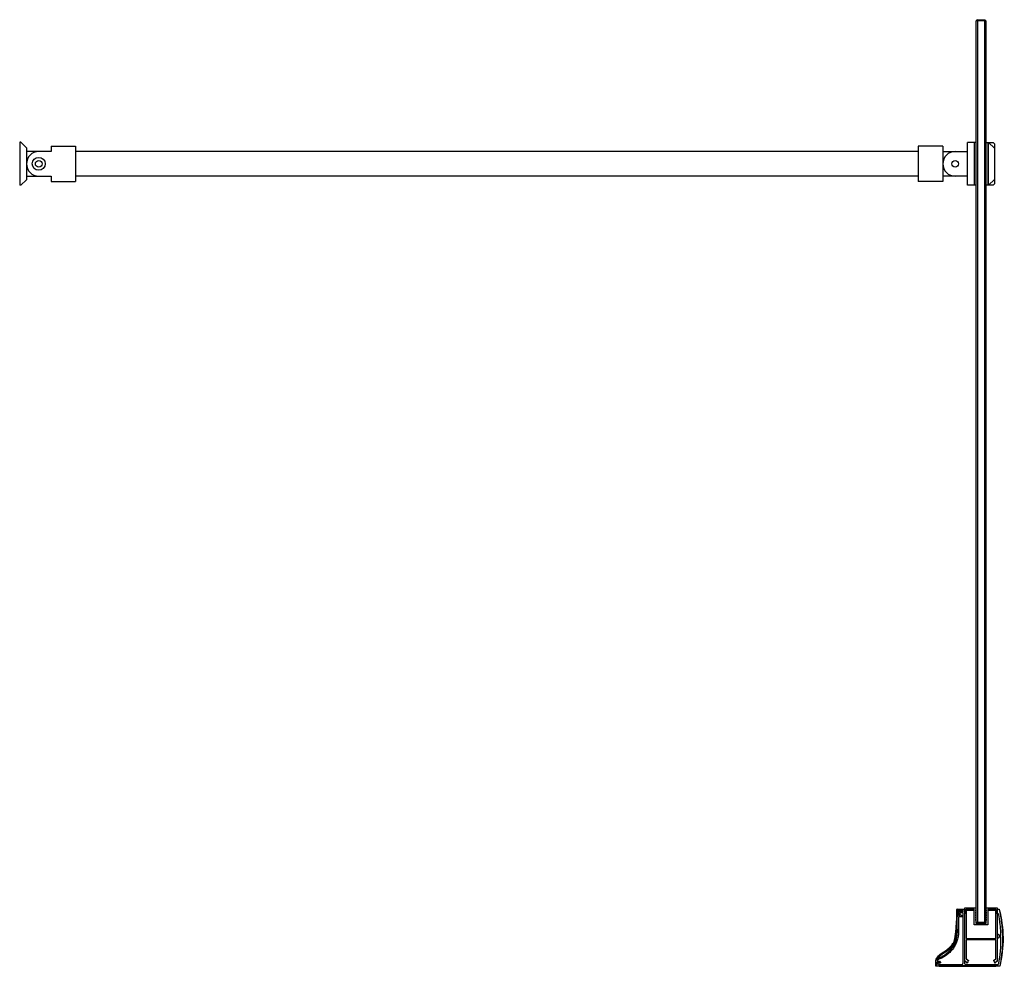
# Paper-space layout '_Bottom' of a CAD drawing. Units: millimetres. Extents: x -840 to -39, y 0 to 770.
import ezdxf

# ---------------------------------------------------------------- set-up
doc = ezdxf.new("R2010")
doc.units = ezdxf.units.MM

psp = doc.layouts.new('_Bottom')

# ---------------------------------------------------------------- linework, layer by layer
at = {"color": 7, "linetype": 'Continuous', "lineweight": 25}
for p, q in [((-61.36, 770), (-62.36, 769)), ((-62.36, 36), (-62.36, 769)), ((-54.36, 769), (-62.36, 769)), ((-61.36, 770), (-61.36, 35)), ((-61.36, 770), (-55.36, 770)), ((-55.36, 35), (-55.36, 770)), ((-54.36, 769), (-55.36, 770)), ((-54.36, 769), (-54.36, 36)), ((-839.86, 670.25), (-839.86, 635.25)), ((-838.86, 670.25), (-839.86, 670.25)), ((-834.36, 665.75), (-838.86, 670.25)), ((-834.36, 665.75), (-834.36, 639.75)), ((-814.36, 667), (-814.36, 662.75)), ((-814.36, 667), (-794.36, 667)), ((-794.36, 667), (-794.36, 638.5)), ((-109.36, 667), (-109.36, 638.5)), ((-89.36, 667), (-109.36, 667)), ((-89.36, 667), (-89.36, 638.5)), ((-62.36, 670), (-69.36, 670)), ((-69.36, 635.5), (-69.36, 670)), ((-63.86, 670), (-63.86, 635.5)), ((-54.36, 670), (-48.36, 670)), ((-52.86, 670), (-52.86, 635.5)), ((-52.36, 635.5), (-52.36, 670)), ((-52.36, 670), (-47.36, 665.58)), ((-48.36, 670), (-47.36, 669)), ((-47.36, 669), (-47.36, 636.5)), ((-814.36, 662.75), (-834.36, 662.75)), ((-109.36, 662.75), (-794.36, 662.75)), ((-89.36, 662.75), (-69.36, 662.75)), ((-834.36, 642.75), (-814.36, 642.75)), ((-814.36, 642.75), (-814.36, 638.5)), ((-109.36, 642.75), (-794.36, 642.75)), ((-69.36, 642.75), (-89.36, 642.75)), ((-838.86, 635.25), (-839.86, 635.25)), ((-838.86, 635.25), (-834.36, 639.75)), ((-814.36, 638.5), (-794.36, 638.5)), ((-89.36, 638.5), (-109.36, 638.5)), ((-62.36, 635.5), (-69.36, 635.5)), ((-48.36, 635.5), (-54.36, 635.5)), ((-47.36, 639.92), (-52.36, 635.5)), ((-47.36, 636.5), (-48.36, 635.5)), ((-78.01, 46.25), (-77.81, 46.25)), ((-77.81, 46.25), (-77.81, 46.45)), ((-77.81, 46.45), (-72.95, 46.45)), ((-77.65, 27.31), (-77.65, 43.49)), ((-76.65, 43.49), (-76.65, 41.31)), ((-76.65, 41.31), (-75.45, 41.31)), ((-74.09, 40.31), (-76.65, 40.31)), ((-76.65, 40.31), (-76.65, 27.26)), ((-76.51, 42.44), (-76.51, 43.34)), ((-73.59, 44.49), (-75.65, 44.49)), ((-75.64, 45.49), (-73.59, 45.49)), ((-75.51, 44.34), (-72.95, 44.34)), ((-75.47, 43.04), (-75.47, 42.44)), ((-72.95, 43.34), (-75.17, 43.34)), ((-74.7, 41.74), (-73.84, 41.24)), ((-73.59, 45.49), (-73.59, 44.49)), ((-72.95, 45.45), (-73.59, 45.45)), ((-72.95, 44.34), (-72.95, 46.49)), ((-72.95, 46.49), (-71.78, 46.49)), ((-72.95, 2.5), (-72.95, 43.34)), ((-71.76, 42.68), (-71.76, 2.5)), ((-71.56, 4.11), (-71.56, 47.59)), ((-71.56, 47.59), (-62.66, 47.59)), ((-71.28, 45.99), (-71.28, 43.17)), ((-63.86, 46.4), (-70.36, 46.4)), ((-70.36, 46.4), (-70.36, 22.89)), ((-63.86, 45.45), (-70.36, 45.45)), ((-63.86, 33.8), (-63.86, 46.4)), ((-62.66, 45.8), (-62.89, 46.02)), ((-62.89, 46.02), (-62.89, 45.04)), ((-62.36, 45.45), (-62.89, 45.45)), ((-62.89, 45.04), (-62.66, 44.81)), ((-62.66, 43.79), (-62.89, 44.01)), ((-62.89, 44.01), (-62.89, 43.07)), ((-62.89, 43.07), (-62.66, 42.85)), ((-62.66, 41.83), (-62.89, 42.05)), ((-62.89, 42.05), (-62.89, 41.18)), ((-62.89, 41.18), (-62.66, 40.96)), ((-62.66, 39.94), (-62.89, 40.16)), ((-62.89, 40.16), (-62.89, 39.27)), ((-62.66, 47.59), (-62.66, 45.8)), ((-62.66, 46.45), (-62.36, 46.45)), ((-62.66, 44.81), (-62.66, 43.79)), ((-62.66, 42.85), (-62.66, 41.83)), ((-62.66, 40.96), (-62.66, 39.94)), ((-54.36, 46.45), (-54.06, 46.45)), ((-53.84, 45.45), (-54.36, 45.45)), ((-54.06, 45.8), (-54.06, 47.59)), ((-54.06, 47.59), (-45.17, 47.59)), ((-53.84, 46.02), (-54.06, 45.8)), ((-54.06, 44.81), (-53.84, 45.04)), ((-54.06, 43.79), (-54.06, 44.81)), ((-53.84, 44.01), (-54.06, 43.79)), ((-54.06, 42.85), (-53.84, 43.07)), ((-54.06, 41.83), (-54.06, 42.85)), ((-53.84, 42.05), (-54.06, 41.83)), ((-54.06, 40.96), (-53.84, 41.18)), ((-54.06, 39.94), (-54.06, 40.96)), ((-53.84, 40.16), (-54.06, 39.94)), ((-53.84, 45.04), (-53.84, 46.02)), ((-53.84, 43.07), (-53.84, 44.01)), ((-53.84, 41.18), (-53.84, 42.05)), ((-53.84, 39.27), (-53.84, 40.16)), ((-46.37, 46.4), (-52.86, 46.4)), ((-52.86, 46.4), (-52.86, 33.8)), ((-46.37, 45.45), (-52.86, 45.45)), ((-46.37, 22.89), (-46.37, 46.4)), ((-45.21, 42.68), (-45.21, 45.99)), ((-44.12, 42.68), (-45.21, 42.68)), ((-45.17, 47.59), (-45.17, 4.11)), ((-45.17, 46.45), (-44.89, 46.45)), ((-44.71, 46.49), (-43.71, 46.49)), ((-52.86, 33.8), (-63.86, 33.8)), ((-62.89, 39.27), (-62.66, 39.05)), ((-62.66, 38.03), (-62.89, 38.25)), ((-62.89, 38.25), (-62.89, 37.37)), ((-62.89, 37.37), (-62.66, 37.14)), ((-62.66, 39.05), (-62.66, 38.03)), ((-62.66, 37.14), (-62.66, 35)), ((-62.66, 35), (-54.06, 35)), ((-62.36, 36), (-54.36, 36)), ((-62.36, 36), (-61.36, 35)), ((-55.36, 35), (-54.36, 36)), ((-54.06, 39.05), (-53.84, 39.27)), ((-54.06, 38.03), (-54.06, 39.05)), ((-53.84, 38.25), (-54.06, 38.03)), ((-54.06, 37.14), (-53.84, 37.37)), ((-54.06, 35), (-54.06, 37.14)), ((-53.84, 37.37), (-53.84, 38.25)), ((-44.97, 23.33), (-44.97, 25.66)), ((-43.97, 25.66), (-43.97, 24.99)), ((-43.97, 24.99), (-42.48, 24.99)), ((-70.36, 21.29), (-70.36, 6.27)), ((-70.06, 22.59), (-46.67, 22.59)), ((-58.68, 21.59), (-70.06, 21.59)), ((-58.36, 21.91), (-58.68, 21.59)), ((-58.05, 21.59), (-58.36, 21.91)), ((-46.67, 21.59), (-58.05, 21.59)), ((-46.37, 6.27), (-46.37, 21.29)), ((-43.97, 23.99), (-43.97, 23.33)), ((-42.44, 23.99), (-43.97, 23.99)), ((-89.29, 11.31), (-89.18, 11.14)), ((-88.87, 10.63), (-88.76, 10.45)), ((-95.03, 3.84), (-95.04, 4.08)), ((-95.03, 0), (-95.03, 3.83)), ((-95.03, 1.5), (-93.9, 1.5)), ((-92.39, 0), (-95.03, 0)), ((-94.03, 2.85), (-94.03, 1.5)), ((-93.9, 1.5), (-93.9, 3.36)), ((-92.67, 3.15), (-93.73, 3.15)), ((-93.62, 4.15), (-92.22, 4.15)), ((-92.95, 3.66), (-93.6, 3.66)), ((-92.13, 2.49), (-92.85, 1.99)), ((-92.85, 1.99), (-92.85, 1.5)), ((-92.85, 1.5), (-73.95, 1.5)), ((-92.21, 2.64), (-92.67, 3.15)), ((-92.58, 3.5), (-92.08, 2.93)), ((-46.2, 0.3), (-92.39, 0.3)), ((-92.39, 0.3), (-92.39, 0)), ((-92.22, 4.15), (-91.47, 3.31)), ((-70.76, 1.5), (-44.85, 1.5)), ((-70.11, 5.83), (-68.81, 5.09)), ((-68.68, 4.71), (-69.48, 2.78)), ((-47.25, 2.78), (-48.05, 4.71)), ((-47.92, 5.09), (-46.62, 5.83)), ((-46.2, 0), (-46.2, 0.3)), ((-43.29, -0.04), (-94.77, -0.04)), ((-43.19, 0), (-46.2, 0))]:
    psp.add_line(p, q, dxfattribs=at)
at = {"color": 8, "linetype": 'Continuous', "lineweight": 25}
for p, q in [((-72.95, 46.25), (-77.81, 46.25)), ((-77.23, 44.63), (-77.21, 45.65)), ((-77.21, 45.65), (-72.95, 45.65)), ((-63.86, 46.25), (-70.36, 46.25)), ((-70.36, 45.65), (-63.86, 45.65)), ((-62.89, 45.65), (-62.36, 45.65)), ((-62.36, 46.25), (-62.66, 46.25)), ((-54.06, 46.25), (-54.36, 46.25)), ((-54.36, 45.65), (-53.84, 45.65)), ((-46.37, 46.25), (-52.86, 46.25)), ((-52.86, 45.65), (-46.37, 45.65)), ((-92.39, 0.16), (-46.2, 0.16)), ((-94.77, -0.04), (-94.77, 0)), ((-43.29, -0.04), (-43.29, 0))]:
    psp.add_line(p, q, dxfattribs=at)
at = {"color": 7, "linetype": 'Continuous', "lineweight": 25}
for centre, radius in [((-824.36, 652.75), 5.25), ((-824.36, 652.75), 2.75), ((-79.36, 652.75), 2.75)]:
    psp.add_circle(centre, radius, dxfattribs=at)
for centre, radius, start, end in [((-824.36, 652.75), 10, 90, 270), ((-79.36, 652.75), 10, 90, 270), ((-77.81, 46.25), 0.2, 90, 179.96452), ((-94.77, 0.16), 0.2, 234.7077, 270)]:
    psp.add_arc(centre, radius, start, end, dxfattribs=at)
for points, knots in [([(-89.29, 11.31), (-88.2, 11.97), (-87.13, 12.7), (-85.11, 14.25), (-84.16, 15.08), (-82.5, 16.74), (-81.8, 17.59), (-80.7, 19.21), (-80.31, 19.99), (-80.03, 20.89), (-79.99, 21.06), (-79.92, 21.4), (-79.88, 21.57), (-79.78, 22.08), (-79.72, 22.41), (-79.54, 23.41), (-79.42, 24.07), (-79.11, 26.03), (-78.94, 27.32), (-78.51, 31.22), (-78.32, 33.87), (-78.13, 38.18), (-78.09, 39.68), (-78.03, 42.83), (-78.01, 44.49), (-78.01, 46.25)], [0, 0, 0, 0, 0.0625, 0.0625, 0.125, 0.125, 0.1875, 0.1875, 0.25, 0.25, 0.265625, 0.265625, 0.28125, 0.28125, 0.3125, 0.3125, 0.375, 0.375, 0.5, 0.5, 0.75, 0.75, 0.875, 0.875, 1, 1, 1, 1]), ([(-77.81, 46.25), (-77.81, 42.97), (-77.86, 39.68), (-78.16, 33.12), (-78.41, 29.84), (-79.06, 24.97), (-79.33, 23.35), (-79.69, 21.54), (-79.72, 21.34), (-79.81, 20.93), (-79.87, 20.73), (-80.07, 20.14), (-80.23, 19.77), (-80.61, 19.04), (-80.82, 18.69), (-81.27, 18), (-81.52, 17.67), (-82.29, 16.71), (-82.84, 16.11), (-83.99, 14.98), (-84.59, 14.45), (-86.46, 12.92), (-87.79, 11.99), (-89.18, 11.14)], [0, 0, 0, 0, 0.25, 0.25, 0.5, 0.5, 0.625, 0.625, 0.640625, 0.640625, 0.65625, 0.65625, 0.6875, 0.6875, 0.71875, 0.71875, 0.75, 0.75, 0.8125, 0.8125, 0.875, 0.875, 1, 1, 1, 1]), ([(-77.65, 43.49), (-77.65, 43.75), (-77.59, 44.01), (-77.39, 44.5), (-77.24, 44.72), (-76.88, 45.09), (-76.66, 45.24), (-76.17, 45.44), (-75.9, 45.49), (-75.64, 45.49)], [0, 0, 0, 0, 0.25, 0.25, 0.5, 0.5, 0.75, 0.75, 1, 1, 1, 1]), ([(-77.01, 45.45), (-77.01, 45.45), (-77.02, 45.46), (-77.04, 45.49), (-77.06, 45.5), (-77.12, 45.56), (-77.17, 45.61), (-77.21, 45.65)], [0, 0, 0, 0, 0.25, 0.25, 0.5, 0.5, 1, 1, 1, 1]), ([(-75.65, 44.49), (-75.77, 44.49), (-75.91, 44.47), (-76.15, 44.36), (-76.26, 44.29), (-76.44, 44.11), (-76.52, 44), (-76.62, 43.75), (-76.65, 43.62), (-76.65, 43.49)], [0, 0, 0, 0, 0.25, 0.25, 0.5, 0.5, 0.75, 0.75, 1, 1, 1, 1]), ([(-76.51, 43.34), (-76.51, 43.46), (-76.49, 43.58), (-76.39, 43.83), (-76.32, 43.95), (-76.12, 44.14), (-76, 44.22), (-75.76, 44.32), (-75.63, 44.34), (-75.51, 44.34)], [0, 0, 0, 0, 0.25, 0.25, 0.5, 0.5, 0.75, 0.75, 1, 1, 1, 1]), ([(-75.47, 42.44), (-75.47, 42.38), (-75.49, 42.31), (-75.54, 42.18), (-75.58, 42.12), (-75.68, 42.02), (-75.74, 41.98), (-75.87, 41.93), (-75.93, 41.92), (-76.05, 41.92), (-76.12, 41.93), (-76.25, 41.98), (-76.31, 42.02), (-76.41, 42.12), (-76.45, 42.18), (-76.5, 42.31), (-76.51, 42.38), (-76.51, 42.44)], [0, 0, 0, 0, 0.125, 0.125, 0.25, 0.25, 0.375, 0.375, 0.5, 0.5, 0.625, 0.625, 0.75, 0.75, 0.875, 0.875, 1, 1, 1, 1]), ([(-75.17, 43.34), (-75.25, 43.34), (-75.33, 43.31), (-75.45, 43.19), (-75.47, 43.11), (-75.47, 43.04)], [0, 0, 0, 0, 0.5, 0.5, 1, 1, 1, 1]), ([(-75.45, 41.31), (-75.45, 41.39), (-75.43, 41.48), (-75.34, 41.64), (-75.28, 41.7), (-75.13, 41.78), (-75.04, 41.81), (-74.87, 41.81), (-74.78, 41.78), (-74.7, 41.74)], [0, 0, 0, 0, 0.25, 0.25, 0.5, 0.5, 0.75, 0.75, 1, 1, 1, 1]), ([(-73.84, 41.24), (-73.75, 41.19), (-73.67, 41.1), (-73.58, 40.9), (-73.58, 40.78), (-73.63, 40.58), (-73.69, 40.48), (-73.87, 40.34), (-73.99, 40.31), (-74.09, 40.31)], [0, 0, 0, 0, 0.25, 0.25, 0.5, 0.5, 0.75, 0.75, 1, 1, 1, 1]), ([(-71.78, 46.49), (-71.72, 46.49), (-71.66, 46.48), (-71.53, 46.43), (-71.47, 46.39), (-71.38, 46.3), (-71.34, 46.24), (-71.29, 46.12), (-71.28, 46.05), (-71.28, 45.99)], [0, 0, 0, 0, 0.25, 0.25, 0.5, 0.5, 0.75, 0.75, 1, 1, 1, 1]), ([(-71.28, 43.17), (-71.28, 43.12), (-71.29, 43.05), (-71.34, 42.93), (-71.37, 42.88), (-71.47, 42.78), (-71.52, 42.74), (-71.64, 42.69), (-71.7, 42.68), (-71.76, 42.68)], [0, 0, 0, 0, 0.25, 0.25, 0.5, 0.5, 0.75, 0.75, 1, 1, 1, 1]), ([(-45.21, 45.99), (-45.21, 46.05), (-45.2, 46.12), (-45.15, 46.24), (-45.11, 46.3), (-45.01, 46.39), (-44.95, 46.43), (-44.83, 46.48), (-44.77, 46.49), (-44.71, 46.49)], [0, 0, 0, 0, 0.25, 0.25, 0.5, 0.5, 0.75, 0.75, 1, 1, 1, 1]), ([(-42.48, 24.99), (-42.43, 24.99), (-42.38, 25), (-42.3, 25.05), (-42.26, 25.08), (-42.21, 25.15), (-42.19, 25.2), (-42.17, 25.29), (-42.18, 25.34), (-42.18, 25.57), (-42.2, 26.13), (-42.26, 27.44), (-42.32, 28.56), (-42.47, 30.81), (-42.61, 32.3), (-43.1, 36.77), (-43.55, 39.74), (-44.12, 42.68)], [0, 0, 0, 0, 0.007813, 0.007813, 0.015625, 0.015625, 0.023438, 0.023438, 0.03125, 0.03125, 0.0625, 0.125, 0.25, 0.25, 0.5, 0.5, 1, 1, 1, 1]), ([(-43.71, 46.49), (-42.84, 42.72), (-42.16, 38.87), (-41.23, 31.11), (-40.98, 27.19), (-40.89, 19.35), (-41.06, 15.43), (-41.82, 7.65), (-42.4, 3.79), (-43.19, 0)], [0, 0, 0, 0, 0.25, 0.25, 0.5, 0.5, 0.75, 0.75, 1, 1, 1, 1]), ([(-93.03, 6.66), (-92.02, 7.02), (-91.01, 7.45), (-89.04, 8.49), (-88.07, 9.08), (-86.22, 10.43), (-85.33, 11.18), (-83.67, 12.82), (-82.9, 13.7), (-81.49, 15.58), (-80.87, 16.58), (-79.77, 18.64), (-79.31, 19.7), (-78.55, 21.86), (-78.25, 22.96), (-77.83, 25.15), (-77.7, 26.24), (-77.65, 27.31)], [0, 0, 0, 0, 0.125, 0.125, 0.25, 0.25, 0.375, 0.375, 0.5, 0.5, 0.625, 0.625, 0.75, 0.75, 0.875, 0.875, 1, 1, 1, 1]), ([(-76.65, 27.26), (-76.7, 26.14), (-76.84, 25), (-77.28, 22.72), (-77.59, 21.58), (-78.38, 19.32), (-78.86, 18.21), (-80.01, 16.06), (-80.66, 15.03), (-82.12, 13.06), (-82.93, 12.14), (-84.66, 10.43), (-85.59, 9.65), (-87.52, 8.24), (-88.53, 7.62), (-90.59, 6.55), (-91.64, 6.09), (-92.7, 5.72)], [0, 0, 0, 0, 0.125, 0.125, 0.25, 0.25, 0.375, 0.375, 0.5, 0.5, 0.625, 0.625, 0.75, 0.75, 0.875, 0.875, 1, 1, 1, 1]), ([(-77.65, 30.18), (-77.65, 30.04), (-77.83, 27.38), (-78.41, 24.05), (-79.12, 20.1), (-80.49, 17.5), (-82.75, 14.95), (-85.69, 12.45), (-87.74, 11.12), (-88.76, 10.45)], [0, 0, 0, 0, 0.017809, 0.333211, 0.423537, 0.517341, 0.695662, 0.846857, 1, 1, 1, 1]), ([(-44.97, 25.66), (-44.97, 25.72), (-44.95, 25.78), (-44.91, 25.9), (-44.87, 25.96), (-44.77, 26.06), (-44.71, 26.1), (-44.59, 26.15), (-44.52, 26.16), (-44.41, 26.16), (-44.34, 26.15), (-44.22, 26.1), (-44.16, 26.06), (-44.06, 25.96), (-44.02, 25.9), (-43.98, 25.78), (-43.97, 25.72), (-43.97, 25.66)], [0, 0, 0, 0, 0.125, 0.125, 0.25, 0.25, 0.375, 0.375, 0.5, 0.5, 0.625, 0.625, 0.75, 0.75, 0.875, 0.875, 1, 1, 1, 1]), ([(-70.36, 22.89), (-70.36, 22.82), (-70.33, 22.74), (-70.21, 22.62), (-70.13, 22.59), (-70.06, 22.59)], [0, 0, 0, 0, 0.5, 0.5, 1, 1, 1, 1]), ([(-70.06, 21.59), (-70.13, 21.59), (-70.21, 21.56), (-70.33, 21.45), (-70.36, 21.36), (-70.36, 21.29)], [0, 0, 0, 0, 0.5, 0.5, 1, 1, 1, 1]), ([(-46.67, 22.59), (-46.6, 22.59), (-46.52, 22.62), (-46.4, 22.74), (-46.37, 22.82), (-46.37, 22.89)], [0, 0, 0, 0, 0.5, 0.5, 1, 1, 1, 1]), ([(-46.37, 21.29), (-46.37, 21.36), (-46.4, 21.45), (-46.52, 21.56), (-46.6, 21.59), (-46.67, 21.59)], [0, 0, 0, 0, 0.5, 0.5, 1, 1, 1, 1]), ([(-43.97, 23.33), (-43.97, 23.27), (-43.98, 23.2), (-44.02, 23.08), (-44.06, 23.02), (-44.16, 22.92), (-44.22, 22.89), (-44.34, 22.84), (-44.41, 22.83), (-44.52, 22.83), (-44.59, 22.84), (-44.71, 22.89), (-44.77, 22.92), (-44.87, 23.02), (-44.91, 23.08), (-44.95, 23.2), (-44.97, 23.27), (-44.97, 23.33)], [0, 0, 0, 0, 0.125, 0.125, 0.25, 0.25, 0.375, 0.375, 0.5, 0.5, 0.625, 0.625, 0.75, 0.75, 0.875, 0.875, 1, 1, 1, 1]), ([(-43.96, 2.31), (-43.95, 2.37), (-43.94, 2.42), (-43.92, 2.54), (-43.89, 2.7), (-43.81, 3.1), (-43.68, 3.89), (-43.41, 5.46), (-43.21, 6.82), (-42.84, 9.54), (-42.65, 11.37), (-42.34, 15.02), (-42.24, 16.85), (-42.15, 19.59), (-42.14, 20.51), (-42.13, 21.88), (-42.13, 22.56), (-42.13, 23.31), (-42.14, 23.59), (-42.14, 23.68), (-42.14, 23.71), (-42.15, 23.76), (-42.15, 23.79), (-42.19, 23.87), (-42.23, 23.91), (-42.33, 23.98), (-42.39, 23.99), (-42.44, 23.99)], [0, 0, 0, 0, 0.007813, 0.007813, 0.015625, 0.03125, 0.0625, 0.125, 0.25, 0.25, 0.5, 0.5, 0.75, 0.75, 0.875, 0.875, 0.9375, 0.96875, 0.976562, 0.976562, 0.980469, 0.980469, 0.984375, 0.984375, 0.992187, 0.992187, 1, 1, 1, 1]), ([(-95.04, 4.08), (-95.06, 4.68), (-94.98, 5.26), (-94.59, 6.41), (-94.28, 6.98), (-93.4, 8.13), (-92.83, 8.72), (-91.35, 9.95), (-90.44, 10.6), (-89.29, 11.31)], [0, 0, 0, 0, 0.25, 0.25, 0.5, 0.5, 0.75, 0.75, 1, 1, 1, 1]), ([(-88.76, 10.45), (-88.76, 10.45), (-89.72, 9.87), (-91.35, 8.85), (-92.59, 7.41), (-93.09, 6.82)], [0, 0, 0, 0, 0.0000106, 0.5913691, 1, 1, 1, 1]), ([(-95.03, 3.83), (-95.03, 4.12), (-94.99, 4.42), (-94.81, 5.02), (-94.67, 5.31), (-94.3, 5.83), (-94.07, 6.05), (-93.58, 6.42), (-93.3, 6.57), (-93.03, 6.66)], [0, 0, 0, 0, 0.25, 0.25, 0.5, 0.5, 0.75, 0.75, 1, 1, 1, 1]), ([(-93.73, 3.15), (-93.8, 3.15), (-93.89, 3.12), (-94, 3), (-94.03, 2.92), (-94.03, 2.85)], [0, 0, 0, 0, 0.5, 0.5, 1, 1, 1, 1]), ([(-94, 2.78), (-94, 2.7), (-93.99, 2.35), (-93.98, 1.92), (-93.98, 1.58), (-93.98, 1.5)], [0, 0, 0, 0, 0.196238, 0.81621, 1, 1, 1, 1]), ([(-92.7, 5.72), (-92.87, 5.66), (-93.05, 5.57), (-93.36, 5.34), (-93.5, 5.2), (-93.68, 4.97), (-93.73, 4.89), (-93.83, 4.73), (-93.87, 4.64), (-93.91, 4.51), (-93.92, 4.46), (-93.91, 4.36), (-93.89, 4.32), (-93.84, 4.24), (-93.8, 4.21), (-93.71, 4.16), (-93.66, 4.15), (-93.62, 4.15)], [0, 0, 0, 0, 0.25, 0.25, 0.5, 0.5, 0.625, 0.625, 0.75, 0.75, 0.8125, 0.8125, 0.875, 0.875, 0.9375, 0.9375, 1, 1, 1, 1]), ([(-93.9, 3.36), (-93.9, 3.43), (-93.87, 3.52), (-93.75, 3.63), (-93.67, 3.66), (-93.6, 3.66)], [0, 0, 0, 0, 0.5, 0.5, 1, 1, 1, 1]), ([(-92.95, 3.66), (-92.88, 3.66), (-92.81, 3.65), (-92.68, 3.59), (-92.63, 3.55), (-92.58, 3.5)], [0, 0, 0, 0, 0.5, 0.5, 1, 1, 1, 1]), ([(-91.47, 3.31), (-91.43, 3.27), (-91.39, 3.21), (-91.35, 3.09), (-91.34, 3.02), (-91.35, 2.88), (-91.36, 2.81), (-91.42, 2.69), (-91.46, 2.64), (-91.55, 2.56), (-91.61, 2.53), (-91.73, 2.48), (-91.8, 2.47), (-91.94, 2.48), (-92, 2.5), (-92.12, 2.56), (-92.17, 2.6), (-92.21, 2.64)], [0, 0, 0, 0, 0.125, 0.125, 0.25, 0.25, 0.375, 0.375, 0.5, 0.5, 0.625, 0.625, 0.75, 0.75, 0.875, 0.875, 1, 1, 1, 1]), ([(-92.08, 2.93), (-92.05, 2.9), (-92.03, 2.86), (-92, 2.78), (-92, 2.74), (-92.01, 2.66), (-92.02, 2.62), (-92.07, 2.54), (-92.1, 2.51), (-92.13, 2.49)], [0, 0, 0, 0, 0.25, 0.25, 0.5, 0.5, 0.75, 0.75, 1, 1, 1, 1]), ([(-73.95, 1.5), (-73.84, 1.5), (-73.71, 1.52), (-73.46, 1.62), (-73.34, 1.7), (-73.15, 1.89), (-73.07, 2.01), (-72.98, 2.26), (-72.95, 2.38), (-72.95, 2.5)], [0, 0, 0, 0, 0.25, 0.25, 0.5, 0.5, 0.75, 0.75, 1, 1, 1, 1]), ([(-71.76, 2.5), (-71.76, 2.38), (-71.74, 2.26), (-71.64, 2.01), (-71.56, 1.89), (-71.37, 1.7), (-71.25, 1.62), (-71, 1.52), (-70.88, 1.5), (-70.76, 1.5)], [0, 0, 0, 0, 0.25, 0.25, 0.5, 0.5, 0.75, 0.75, 1, 1, 1, 1]), ([(-71.21, 3.82), (-71.25, 3.81), (-71.29, 3.81), (-71.38, 3.84), (-71.42, 3.86), (-71.48, 3.91), (-71.51, 3.95), (-71.55, 4.03), (-71.56, 4.07), (-71.56, 4.11)], [0, 0, 0, 0, 0.25, 0.25, 0.5, 0.5, 0.75, 0.75, 1, 1, 1, 1]), ([(-70.05, 2.88), (-70.06, 3.02), (-70.1, 3.16), (-70.22, 3.41), (-70.32, 3.52), (-70.53, 3.69), (-70.66, 3.76), (-70.93, 3.83), (-71.07, 3.84), (-71.21, 3.82)], [0, 0, 0, 0, 0.25, 0.25, 0.5, 0.5, 0.75, 0.75, 1, 1, 1, 1]), ([(-70.36, 6.27), (-70.36, 6.18), (-70.33, 6.09), (-70.24, 5.94), (-70.18, 5.87), (-70.11, 5.83)], [0, 0, 0, 0, 0.5, 0.5, 1, 1, 1, 1]), ([(-69.48, 2.78), (-69.5, 2.72), (-69.55, 2.67), (-69.67, 2.6), (-69.74, 2.59), (-69.87, 2.61), (-69.93, 2.64), (-70.02, 2.75), (-70.05, 2.82), (-70.05, 2.88)], [0, 0, 0, 0, 0.25, 0.25, 0.5, 0.5, 0.75, 0.75, 1, 1, 1, 1]), ([(-68.81, 5.09), (-68.75, 5.05), (-68.7, 4.99), (-68.65, 4.85), (-68.65, 4.77), (-68.68, 4.71)], [0, 0, 0, 0, 0.5, 0.5, 1, 1, 1, 1]), ([(-48.05, 4.71), (-48.07, 4.77), (-48.08, 4.85), (-48.03, 4.99), (-47.98, 5.05), (-47.92, 5.09)], [0, 0, 0, 0, 0.5, 0.5, 1, 1, 1, 1]), ([(-46.67, 2.88), (-46.68, 2.82), (-46.7, 2.75), (-46.79, 2.64), (-46.86, 2.61), (-46.98, 2.59), (-47.06, 2.6), (-47.18, 2.67), (-47.23, 2.72), (-47.25, 2.78)], [0, 0, 0, 0, 0.25, 0.25, 0.5, 0.5, 0.75, 0.75, 1, 1, 1, 1]), ([(-45.52, 3.82), (-45.65, 3.84), (-45.8, 3.83), (-46.07, 3.76), (-46.2, 3.69), (-46.41, 3.52), (-46.5, 3.41), (-46.63, 3.16), (-46.67, 3.02), (-46.67, 2.88)], [0, 0, 0, 0, 0.25, 0.25, 0.5, 0.5, 0.75, 0.75, 1, 1, 1, 1]), ([(-46.62, 5.83), (-46.55, 5.87), (-46.48, 5.94), (-46.39, 6.09), (-46.37, 6.18), (-46.37, 6.27)], [0, 0, 0, 0, 0.5, 0.5, 1, 1, 1, 1]), ([(-45.17, 4.11), (-45.17, 4.07), (-45.18, 4.03), (-45.22, 3.95), (-45.24, 3.91), (-45.31, 3.86), (-45.35, 3.84), (-45.43, 3.81), (-45.48, 3.81), (-45.52, 3.82)], [0, 0, 0, 0, 0.25, 0.25, 0.5, 0.5, 0.75, 0.75, 1, 1, 1, 1]), ([(-44.85, 1.5), (-44.75, 1.51), (-44.64, 1.53), (-44.44, 1.62), (-44.35, 1.68), (-44.18, 1.83), (-44.11, 1.92), (-44.01, 2.11), (-43.98, 2.21), (-43.96, 2.31)], [0, 0, 0, 0, 0.25, 0.25, 0.5, 0.5, 0.75, 0.75, 1, 1, 1, 1])]:
    psp.add_open_spline(points, degree=3, knots=knots, dxfattribs=at)
psp.add_open_spline([(-43.61, 46.3), (-39.61, 30.91), (-39.43, 15.51), (-43.09, 0.11)], degree=3, dxfattribs=at)
at = {"color": 8, "linetype": 'Continuous', "lineweight": 25}
for points, knots in [([(-88.87, 10.63), (-87.86, 11.28), (-85.83, 12.6), (-82.9, 15.08), (-80.68, 17.59), (-79.32, 20.14), (-78.6, 24.05), (-77.92, 28.38), (-77.71, 32.03), (-77.65, 33.19)], [0, 0, 0, 0, 0.134655, 0.270779, 0.428641, 0.507524, 0.590624, 0.870889, 1, 1, 1, 1]), ([(-89.18, 11.14), (-90.09, 10.55), (-91.85, 9.42), (-93.69, 7.57), (-94.62, 6.03), (-94.68, 5.31), (-94.7, 5.11)], [0, 0, 0, 0, 0.383841, 0.741432, 0.932089, 1, 1, 1, 1]), ([(-93.63, 6.36), (-93.58, 6.47), (-93.15, 7.4), (-91.48, 8.89), (-89.8, 10), (-88.87, 10.63)], [0, 0, 0, 0, 0.060211, 0.475268, 1, 1, 1, 1])]:
    psp.add_open_spline(points, degree=3, knots=knots, dxfattribs=at)

doc.saveas('drawing.dxf')
